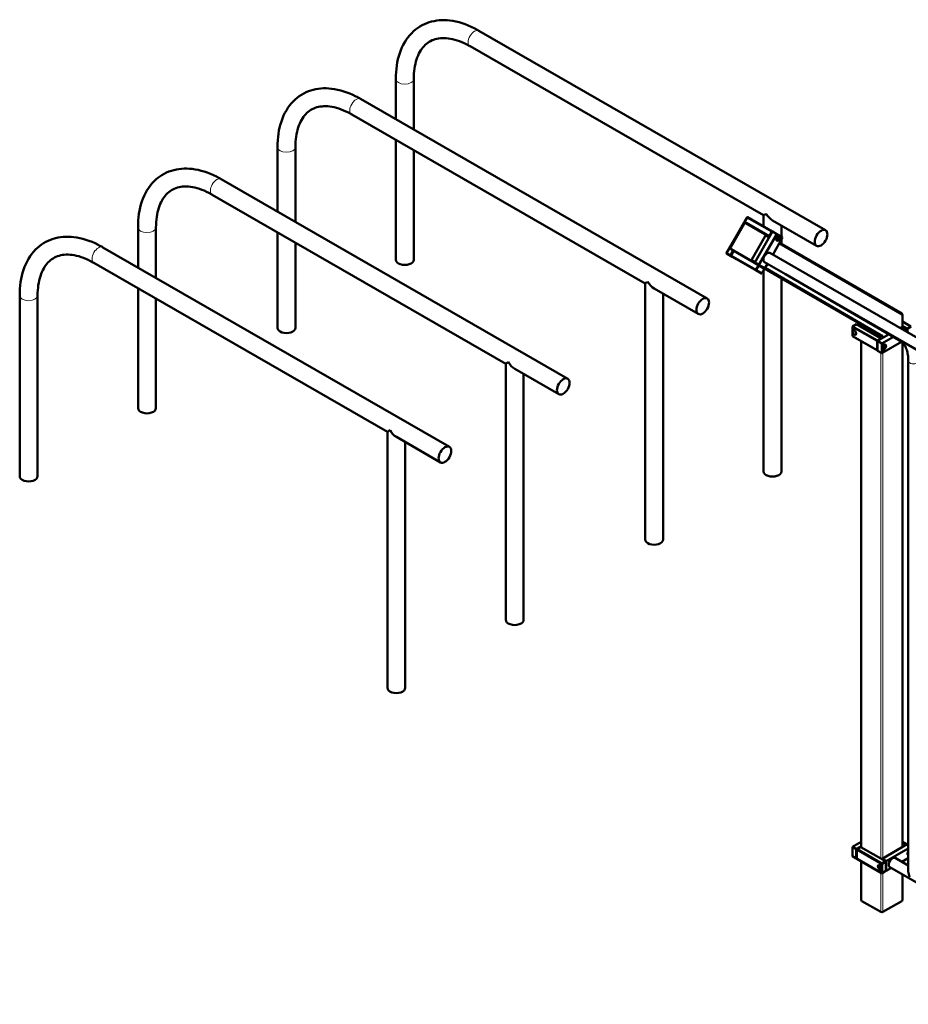
# Model space of a CAD drawing. Units: millimetres. Extents: x 21986 to 100724, y -17679 to 22526.
# Drawn here: x 69692 to 72666, y -14678 to -11382 of the extents above; entities that cross this region are included whole.
import ezdxf

# ---------------------------------------------------------------- set-up
doc = ezdxf.new("R2010")
doc.units = ezdxf.units.MM
doc.header["$LTSCALE"] = 50
doc.layers.add('Widoczne (ISO)', color=7, linetype='Continuous', lineweight=50)
doc.layers.add('Widoczne wąskie (ISO)', color=7, linetype='Continuous', lineweight=18)

msp = doc.modelspace()

# ---------------------------------------------------------------- linework, layer by layer
at = {"layer": 'Widoczne (ISO)'}
for p, q in [((71229.2, -11419.1), (72388.9, -12086.9)), ((71199.3, -11471.1), (72181.3, -12036.6)), ((70950.9, -11714.9), (70950.9, -11580.5)), ((71010.9, -11749.4), (71010.9, -11580.5)), ((70833.2, -11647.1), (71992.9, -12314.9)), ((70803.3, -11699.1), (71785.3, -12264.6)), ((70950.9, -12185.5), (70950.9, -11784.1)), ((70554.9, -12024.4), (70554.9, -11808.5)), ((70614.9, -12058.9), (70614.9, -11808.5)), ((71010.9, -12185.5), (71010.9, -11818.7)), ((70366.5, -11915.9), (71526.2, -12583.7)), ((70336.6, -11967.9), (71318.6, -12533.4)), ((72115.8, -12061.6), (72057.3, -12162.9)), ((72057.5, -12163), (72116, -12061.7)), ((72115.8, -12061.6), (72117, -12061.1)), ((72116, -12061.7), (72115.8, -12061.6)), ((72117, -12061.1), (72116, -12061.7)), ((72116, -12061.7), (72118.7, -12063.3)), ((72119.9, -12062.8), (72117, -12061.1)), ((72126.3, -12043.4), (72117.3, -12059)), ((72117.3, -12059), (72117.5, -12059.1)), ((72117.5, -12060.3), (72117.3, -12059)), ((72117.5, -12059.1), (72126.5, -12043.5)), ((72117.5, -12059.1), (72117.5, -12060.3)), ((72200.3, -12106.8), (72117.5, -12059.1)), ((72117.5, -12060.3), (72122.1, -12062.9)), ((72122, -12062.9), (72117.5, -12060.3)), ((72126.3, -12043.4), (72127.5, -12043)), ((72126.5, -12043.5), (72126.3, -12043.4)), ((72127.5, -12043), (72126.5, -12043.5)), ((72126.5, -12043.5), (72209.3, -12091.2)), ((72210.3, -12090.6), (72127.5, -12043)), ((72181.3, -12036.6), (72181.3, -12073.9)), ((72211.3, -12053.9), (72358.9, -12138.9)), ((70088.2, -12211.7), (70088.2, -12077.3)), ((70148.2, -12246.2), (70148.2, -12077.3)), ((70554.9, -12413.5), (70554.9, -12093.6)), ((72116.6, -12065.4), (72071.6, -12143.4)), ((72186.2, -12099.8), (72122.6, -12063.1)), ((72151.7, -12194.2), (72211.2, -12091.1)), ((72209.3, -12091.2), (72200.3, -12106.8)), ((72201.5, -12107.5), (72210.5, -12091.9)), ((72209.3, -12091.2), (72210.3, -12090.6)), ((72210.5, -12091.9), (72209.3, -12091.2)), ((72210.3, -12090.6), (72210.5, -12091.9)), ((72211.2, -12091.1), (72210.3, -12090.6)), ((72210.5, -12091.9), (72210.7, -12092)), ((72225.3, -12099.3), (72211.2, -12091.1)), ((72241.3, -12071.1), (72241.3, -12108.5)), ((70614.9, -12413.5), (70614.9, -12128.1)), ((72142.3, -12184.1), (72187.3, -12106.2)), ((72165.8, -12202.3), (72225.3, -12099.3)), ((72186.3, -12099.8), (72201.2, -12108.5)), ((72198.1, -12106.7), (72200.3, -12107.9)), ((72200.3, -12106.8), (72201.5, -12107.5)), ((72200.3, -12107.9), (72200.3, -12106.8)), ((72201.5, -12107.5), (72200.3, -12107.9)), ((72200.3, -12107.9), (72201.2, -12108.5)), ((72201.7, -12107.6), (72201.5, -12107.5)), ((72245.3, -12110.9), (72212, -12168.6)), ((72225.6, -12120.3), (72224.3, -12119.5)), ((72225.3, -12099.3), (72245.3, -12110.9)), ((72227.2, -12114.6), (72229.5, -12110.6)), ((72228, -12117.7), (72227.2, -12114.6)), ((72227.6, -12114.9), (72231.2, -12116.9)), ((72231.2, -12116.9), (72228, -12117.7)), ((72229.5, -12110.6), (72232.6, -12109.7)), ((72229.9, -12110.9), (72233.5, -12112.9)), ((72233.5, -12112.9), (72231.2, -12116.9)), ((72233.6, -12106.4), (72232.2, -12105.6)), ((72232.6, -12109.7), (72233.5, -12112.9)), ((72241.3, -12117.9), (72241.3, -12131.7)), ((69970.6, -12143.9), (71130.2, -12811.7)), ((72079.8, -12153.9), (72070.3, -12170.4)), ((72071.5, -12171.1), (72081, -12154.6)), ((72081.2, -12155.9), (72072.2, -12171.5)), ((72072.4, -12171.6), (72081.4, -12156)), ((72072.6, -12149.7), (72084.5, -12156.7)), ((72136.2, -12186.4), (72072.6, -12149.8)), ((72081.2, -12155.9), (72082.4, -12155.4)), ((72081.4, -12156), (72081.2, -12155.9)), ((72082.4, -12155.4), (72081.4, -12156)), ((72081.4, -12156), (72164.1, -12203.7)), ((72165.1, -12203.1), (72082.4, -12155.4)), ((72235.3, -12128.3), (72644.4, -12365.7)), ((72057.5, -12164.2), (72057.3, -12162.9)), ((72057.3, -12162.9), (72057.5, -12163)), ((72057.5, -12163), (72057.5, -12164.2)), ((72070.3, -12170.4), (72057.5, -12163)), ((72057.5, -12164.2), (72070.3, -12171.5)), ((72076.5, -12175.2), (72057.5, -12164.2)), ((72070.3, -12171.5), (72070.3, -12170.4)), ((72070.3, -12170.4), (72071.5, -12171.1)), ((72071.5, -12171.1), (72070.3, -12171.5)), ((72070.3, -12171.5), (72089.3, -12182.6)), ((72072.2, -12171.5), (72071.5, -12171.1)), ((72072.2, -12171.5), (72072.4, -12171.6)), ((72072.4, -12172.8), (72072.2, -12171.5)), ((72072.4, -12171.6), (72072.4, -12172.8)), ((72155.1, -12219.2), (72072.4, -12171.6)), ((72072.4, -12172.8), (72155.1, -12220.4)), ((72091.4, -12183.8), (72072.4, -12172.8)), ((72089.3, -12182.6), (72076.5, -12175.2)), ((72089.3, -12182.6), (72089.3, -12182.6)), ((72174.1, -12231.4), (72091.4, -12183.8)), ((72184.5, -12193.1), (72255.2, -12233.8)), ((72202, -12162.8), (73012.2, -12629.4)), ((69940.6, -12195.9), (70922.6, -12761.4)), ((72165.8, -12202.3), (72151.7, -12194.2)), ((72164.4, -12201.6), (72151.7, -12194.2)), ((72154.6, -12220.1), (72157.9, -12222)), ((72155, -12220.4), (72154.6, -12220.1)), ((72158.6, -12222.5), (72155, -12220.4)), ((72155, -12220.4), (72155, -12220.4)), ((72164.1, -12203.7), (72155.1, -12219.2)), ((72155.1, -12219.2), (72156.3, -12219.9)), ((72155.1, -12220.4), (72155.1, -12219.2)), ((72156.3, -12219.9), (72155.1, -12220.4)), ((72155.1, -12220.4), (72174.1, -12231.4)), ((72156.3, -12219.9), (72165.3, -12204.4)), ((72175.3, -12231), (72156.3, -12219.9)), ((72157.9, -12222), (72161.5, -12224.1)), ((72161.9, -12224.3), (72158.6, -12222.5)), ((72158.6, -12222.5), (72158.6, -12222.5)), ((72161.5, -12224.1), (72161.9, -12224.3)), ((72163.9, -12202.4), (72164.4, -12201.6)), ((72164.1, -12203.7), (72165.1, -12203.1)), ((72165.3, -12204.4), (72164.1, -12203.7)), ((72184.1, -12214.1), (72165.1, -12203.1)), ((72165.1, -12203.1), (72165.3, -12204.4)), ((72165.3, -12204.4), (72184.3, -12215.4)), ((72185.8, -12213.9), (72165.8, -12202.3)), ((72172.6, -12207.4), (72173.1, -12206.6)), ((72185.8, -12213.9), (72173.1, -12206.6)), ((72184.3, -12215.4), (72175.3, -12231)), ((72181.3, -12220.7), (72181.3, -12894)), ((72184.3, -12215.4), (72184.1, -12214.1)), ((72184.2, -12214.5), (72510, -12403.6)), ((72194.5, -12198.9), (72185.8, -12213.9)), ((72174.1, -12231.4), (72175.3, -12231)), ((72241.3, -12247.6), (72241.3, -12894)), ((72636.7, -12455.2), (72255.2, -12233.8)), ((72255.3, -12233.8), (72934, -12624.7)), ((70088.2, -12682.3), (70088.2, -12280.9)), ((71785.3, -12264.6), (71785.3, -13122)), ((71815.3, -12281.9), (71962.9, -12366.9)), ((69692.2, -12910.3), (69692.2, -12305.3)), ((69752.2, -12910.3), (69752.2, -12305.3)), ((70148.2, -12682.3), (70148.2, -12315.5)), ((71845.3, -12299.2), (71845.3, -13122)), ((72994.4, -12660.2), (72405.3, -12320.9)), ((72645.9, -12368.2), (72645.9, -12409.8)), ((72479.6, -12408.6), (72478.9, -12409.8)), ((72478.9, -12409), (72479.6, -12408.6)), ((72478.9, -12409.8), (72478.9, -12409)), ((72478.9, -12440.9), (72478.9, -12409.8)), ((72478.9, -12409.8), (72561.7, -12457.4)), ((72479.6, -12408.6), (72492.4, -12401.2)), ((72562.4, -12456.2), (72479.6, -12408.6)), ((72492.4, -12401.2), (72575.1, -12448.9)), ((72508.6, -12402.8), (72508.6, -12410.6)), ((72573.7, -12440.3), (72510, -12403.6)), ((72994.1, -12660.7), (72555.3, -12407.9)), ((72646.5, -12409.4), (72638.4, -12414.1)), ((72645.9, -12391.9), (72674.8, -12408.6)), ((72662.1, -12415.9), (72645.9, -12406.6)), ((72645.9, -12408.2), (72661.4, -12417.1)), ((72660.7, -12417.5), (72646.5, -12409.4)), ((72652.5, -12422.2), (72660.7, -12417.5)), ((72660.7, -12417.5), (72660.7, -12426.9)), ((72661.4, -12417.1), (72662.1, -12415.9)), ((72661.4, -12417.1), (72661.4, -12427.3)), ((72662.8, -12417.1), (72661.4, -12417.1)), ((72674.8, -12408.6), (72662.1, -12415.9)), ((72662.1, -12415.9), (72662.8, -12417.1)), ((72662.8, -12417.1), (72675.5, -12409.8)), ((72662.8, -12428.1), (72662.8, -12417.1)), ((72478.9, -12440.9), (72479.6, -12441.3)), ((72561.7, -12488.5), (72478.9, -12440.9)), ((72479.6, -12441.3), (72562.4, -12488.9)), ((72561.7, -12457.4), (72562.4, -12456.2)), ((72563.1, -12457.4), (72561.7, -12457.4)), ((72561.7, -12457.4), (72561.7, -12488.5)), ((72575.1, -12448.9), (72562.4, -12456.2)), ((72562.4, -12456.2), (72563.1, -12457.4)), ((72602, -12435), (72563.1, -12457.4)), ((72577.2, -12465.6), (72563.1, -12457.4)), ((72563.1, -12457.4), (72563.1, -12490.1)), ((72575.1, -12448.9), (72575.8, -12449.3)), ((72575.8, -12450.1), (72575.1, -12448.9)), ((72575.8, -12449.3), (72575.8, -12450.1)), ((72577.2, -12465.6), (72616, -12443.2)), ((72641.9, -12458.8), (72638.5, -12456.8)), ((72508.6, -12457.9), (72508.6, -14152)), ((72562.4, -12488.9), (72561.7, -12488.5)), ((72561.7, -12488.5), (72563.1, -12488.5)), ((72563.1, -12488.5), (72562.4, -12488.9)), ((72562.4, -12488.9), (72563.1, -12488.5)), ((72577.2, -12498.3), (72563.1, -12490.1)), ((72643.5, -12460.1), (72577.2, -12498.3)), ((72577.2, -12481.9), (72577.2, -12465.6)), ((72577.2, -12498.3), (72577.2, -12481.9)), ((72579.6, -12484.4), (72577.3, -12483.1)), ((72581, -12479.7), (72582.7, -12475.5)), ((72582.7, -12482.1), (72581, -12479.7)), ((72582.4, -12478.2), (72585.9, -12480.2)), ((72582.7, -12475.5), (72585.9, -12473.6)), ((72585.9, -12480.2), (72582.7, -12482.1)), ((72584.7, -12474.3), (72587.6, -12476)), ((72587.6, -12470.5), (72585.3, -12469.2)), ((72585.9, -12473.6), (72587.6, -12476)), ((72587.6, -12476), (72585.9, -12480.2)), ((72645.9, -12462.3), (72645.9, -14151.2)), ((71318.6, -12533.4), (71318.6, -13390.8)), ((71348.6, -12550.7), (71496.2, -12635.7)), ((72665.8, -14233.6), (72665.8, -12523.8)), ((71378.6, -12567.9), (71378.6, -13390.8)), ((70922.6, -12761.4), (70922.6, -13618.8)), ((70952.7, -12778.7), (71100.3, -12863.7)), ((70982.6, -12795.9), (70982.6, -13618.8)), ((72479.6, -14150), (72508.6, -14133.3)), ((72645.9, -14133.3), (72659.9, -14141.4)), ((72479.6, -14150), (72478.9, -14151.2)), ((72478.9, -14150.4), (72479.6, -14150)), ((72478.9, -14151.2), (72478.9, -14150.4)), ((72478.9, -14151.2), (72491.7, -14158.5)), ((72478.9, -14182.3), (72478.9, -14151.2)), ((72492.4, -14157.3), (72479.6, -14150)), ((72491.7, -14158.5), (72492.4, -14157.3)), ((72493.1, -14158.5), (72491.7, -14158.5)), ((72491.7, -14158.5), (72491.7, -14189.6)), ((72508.6, -14148), (72492.4, -14157.3)), ((72492.4, -14157.3), (72493.1, -14158.5)), ((72493.1, -14158.5), (72508.6, -14149.6)), ((72493.1, -14189.6), (72493.1, -14158.5)), ((72494.5, -14158.5), (72493.8, -14159.7)), ((72493.8, -14158.9), (72494.5, -14158.5)), ((72493.8, -14159.7), (72493.8, -14158.9)), ((72493.8, -14159.7), (72576.5, -14207.4)), ((72493.8, -14190.8), (72493.8, -14159.7)), ((72494.5, -14158.5), (72507.2, -14151.2)), ((72577.2, -14206.2), (72494.5, -14158.5)), ((72507.2, -14151.2), (72589.9, -14198.8)), ((72577.9, -14190.3), (72662.1, -14141.8)), ((72592.1, -14198.4), (72665.8, -14156)), ((72647.2, -14148.7), (72645.9, -14148)), ((72645.9, -14149.6), (72646.5, -14150)), ((72646.5, -14150), (72647.2, -14148.7)), ((72646.5, -14150), (72646.5, -14150.8)), ((72647.9, -14150), (72646.5, -14150)), ((72659.9, -14141.4), (72647.2, -14148.7)), ((72647.2, -14148.7), (72647.9, -14150)), ((72659.9, -14141.4), (72660.7, -14141.8)), ((72660.7, -14142.6), (72659.9, -14141.4)), ((72660.7, -14141.8), (72660.7, -14142.6)), ((72665.8, -14144), (72662.1, -14141.8)), ((72478.9, -14182.3), (72479.6, -14182.7)), ((72491.7, -14189.6), (72478.9, -14182.3)), ((72479.6, -14182.7), (72492.4, -14190)), ((72492.4, -14190), (72491.7, -14189.6)), ((72491.7, -14189.6), (72493.1, -14189.6)), ((72492.4, -14190), (72493.8, -14189.2)), ((72493.1, -14189.6), (72492.4, -14190)), ((72493.8, -14189.2), (72493.1, -14189.6)), ((72493.8, -14190.8), (72494.5, -14191.2)), ((72576.5, -14238.4), (72493.8, -14190.8)), ((72494.5, -14191.2), (72577.2, -14238.9)), ((72508.6, -14199.3), (72508.6, -14329.8)), ((72589.9, -14198.8), (72577.2, -14206.2)), ((72577.9, -14191.9), (72577.9, -14190.3)), ((72592.1, -14198.4), (72577.9, -14190.3)), ((72577.9, -14207.4), (72590.7, -14200)), ((72590.7, -14200), (72589.9, -14198.8)), ((72589.9, -14198.8), (72590.7, -14199.2)), ((72590.7, -14199.2), (72590.7, -14200)), ((72590.7, -14200), (72590.7, -14231.1)), ((72592.1, -14231.1), (72592.1, -14198.4)), ((72621.3, -14187.8), (72665.8, -14213.4)), ((72665.8, -14188.7), (72644.3, -14201)), ((72645.9, -14200.1), (72645.9, -14201.9)), ((72566.9, -14211.9), (72567.6, -14211.5)), ((72566.9, -14217.4), (72568.5, -14215)), ((72569.7, -14215.7), (72566.9, -14217.4)), ((72568.5, -14221.6), (72566.9, -14217.4)), ((72568.5, -14215), (72571.8, -14216.9)), ((72572, -14219.5), (72568.5, -14221.6)), ((72571.8, -14223.5), (72568.5, -14221.6)), ((72571.8, -14216.9), (72573.4, -14221.1)), ((72573.4, -14221.1), (72571.8, -14223.5)), ((72574.8, -14225.8), (72575.6, -14225.4)), ((72576.5, -14207.4), (72577.2, -14206.2)), ((72577.9, -14207.4), (72576.5, -14207.4)), ((72576.5, -14207.4), (72576.5, -14238.4)), ((72577.2, -14206.2), (72577.9, -14207.4)), ((72577.2, -14238.9), (72589.9, -14231.5)), ((72577.9, -14238.4), (72577.9, -14207.4)), ((72590.7, -14231.1), (72577.9, -14238.4)), ((72589.9, -14231.5), (72590.7, -14231.1)), ((72592.1, -14231.1), (72590.7, -14230.3)), ((72609.2, -14221.2), (72592.1, -14231.1)), ((72603.8, -14218.1), (73401.8, -14677.6)), ((72577.2, -14238.9), (72576.5, -14238.4)), ((72576.5, -14238.4), (72577.9, -14238.4)), ((72577.9, -14238.4), (72577.2, -14238.9)), ((72645.9, -14242.3), (72645.9, -14329.8)), ((72573.7, -14368.5), (72510, -14331.9)), ((72644.4, -14331.9), (72580.8, -14368.5))]:
    msp.add_line(p, q, dxfattribs=at)
for centre, major_axis, ratio, start_param, end_param in [((72120.1, -12067.5), (2.51, 4.32), 0.815969, 0.002729, 1.573526), ((72211.3, -12019.2), (30, 17.3), 0.001672, 2.355228, 3.140626), ((72211.3, -12019.2), (21.2, -36.7), 0.576978, 4.711422, 5.498754), ((72183.7, -12104.1), (2.51, 4.32), 0.815969, 4.715118, 6.285915), ((72075.1, -12145.4), (-2.51, -4.32), 0.815969, 4.715118, 6.285915), ((72193.2, -12177.9), (-8.7, -15.2), 0.578093, 3.141593, 6.283185), ((70980.9, -12185.5), (-30, 0), 0.575862, 0, 3.141593), ((72138.7, -12182.1), (-2.51, -4.32), 0.815969, 0.002729, 1.573526), ((71815.3, -12247.3), (30, 17.3), 0.001672, 2.355228, 3.140626), ((71815.3, -12247.3), (21.2, -36.7), 0.576978, 4.711422, 5.498754), ((72264, -12218.7), (-8.8, -15.2), 0.237876, 0.000398, 0.002332), ((72264, -12218.7), (21.1, -12.2), 0.717326, 4.712787, 4.714721), ((72414, -12305.7), (21.1, -12.2), 0.717326, 4.712787, 4.714721), ((72414, -12305.7), (8.8, 15.2), 0.237876, 3.143924, 3.400192), ((72640.9, -12369.4), (4.62, 2.66), 0.716513, 5.106453, 6.67452), ((70584.9, -12413.5), (-30, 0), 0.575862, 0, 3.141593), ((72513.6, -12399.9), (4.62, 2.66), 0.716513, 3.532927, 3.535656), ((72564, -12392.8), (21.1, -12.2), 0.717326, 4.712787, 4.714721), ((72564, -12392.8), (8.8, 15.2), 0.237876, 3.143924, 3.400192), ((72492.4, -12424.9), (2.87, -4.98), 0.578093, 4.544622, 4.880156), ((72577.2, -12436.5), (-4.62, -2.66), 0.716513, 0.394064, 1.96486), ((72647.2, -12441.6), (-8.7, -15.2), 0.578093, 6.049649, 6.283185), ((71348.6, -12516), (30, 17.3), 0.001672, 2.355228, 3.140626), ((71348.6, -12516), (21.2, -36.7), 0.576978, 4.711422, 5.498754), ((70118.2, -12682.3), (-30, 0), 0.575862, 0, 3.141593), ((70952.6, -12744.1), (30, 17.3), 0.001672, 2.355228, 3.140626), ((70952.6, -12744.1), (21.2, -36.7), 0.576978, 4.711422, 5.498754), ((69722.2, -12910.3), (-30, 0), 0.575862, 0, 3.141593), ((72211.3, -12894), (-30, 0), 0.575862, 0, 3.141593), ((71815.3, -13122), (-30, 0), 0.575862, 0, 3.141593), ((71348.6, -13390.8), (-30, 0), 0.575862, 0, 3.141593), ((70952.6, -13618.8), (-30, 0), 0.575862, 0, 3.141593), ((72669.1, -14170.4), (-4.49, -7.8), 0.578093, 4.480874, 6.510833), ((72662.1, -14166.3), (-4.49, -7.8), 0.578093, 0.90134, 1.406464), ((72662.1, -14166.3), (-2.74, -4.77), 0.578093, 1.274095, 1.867497), ((72612.6, -14203), (-8.7, -15.2), 0.578093, 3.141593, 6.283185), ((72683.3, -14243.7), (-12.4, 21.4), 0.576978, 0.784431, 1.569829), ((72513.6, -14329.8), (-5, 0), 0.575862, 0, 0.785398), ((72640.9, -14329.8), (5, 0), 0.575862, 5.497787, 6.283185), ((72577.2, -14366.5), (5, 0), 0.575862, 3.926991, 5.497787)]:
    msp.add_ellipse(centre, major_axis=major_axis, ratio=ratio, start_param=start_param, end_param=end_param, dxfattribs=at)
for centre, major_axis, ratio in [((72373.9, -12112.9), (15, 26), 0.578093), ((72230.3, -12113.7), (4.49, 7.8), 0.578093), ((72158.2, -12222.2), (-7.36, 4.25), 0.001578), ((71977.9, -12340.9), (15, 26), 0.578093), ((72485.3, -12429), (4.24, -7.37), 0.578093), ((72584.3, -12477.9), (-4.99, -8.67), 0.578093), ((71511.2, -12609.7), (15, 26), 0.578093), ((71115.2, -12837.7), (15, 26), 0.578093), ((72570.1, -14219.2), (-4.24, 7.37), 0.578093)]:
    msp.add_ellipse(centre, major_axis=major_axis, ratio=ratio, dxfattribs=at)
for points, knots in [([(70950.9, -11580.5), (70950.9, -11549.5), (70955.1, -11520.3), (70972.6, -11468), (70986.1, -11444.8), (71020.4, -11410), (71040.4, -11397.7), (71084.3, -11383.7), (71107.9, -11381.9), (71158.8, -11388), (71186.2, -11396.9), (71218.5, -11413.1), (71223.9, -11416), (71229.2, -11419.1)], [0, 0, 0, 0, 0.314159, 0.314159, 0.628319, 0.628319, 0.91283, 0.91283, 1.19438, 1.19438, 1.508358, 1.508358, 1.570796, 1.570796, 1.570796, 1.570796]), ([(71010.9, -11580.5), (71010.9, -11555.9), (71014.2, -11533.7), (71026.2, -11496.3), (71034.9, -11481.3), (71056, -11458.9), (71068.2, -11451.4), (71097.3, -11443), (71114.4, -11442.2), (71152.9, -11449.2), (71174.2, -11457.1), (71197.2, -11469.9), (71198.2, -11470.5), (71199.3, -11471.1)], [0, 0, 0, 0, 0.303194, 0.303194, 0.614216, 0.614216, 0.928375, 0.928375, 1.242534, 1.242534, 1.556018, 1.556018, 1.570796, 1.570796, 1.570796, 1.570796]), ([(70554.9, -11808.5), (70554.9, -11777.6), (70559.1, -11748.4), (70576.7, -11696), (70590.1, -11672.9), (70624.4, -11638), (70644.4, -11625.7), (70688.3, -11611.7), (70712, -11610), (70762.8, -11616), (70790.2, -11624.9), (70822.5, -11641.2), (70827.9, -11644.1), (70833.2, -11647.1)], [0, 0, 0, 0, 0.314159, 0.314159, 0.628319, 0.628319, 0.91283, 0.91283, 1.19438, 1.19438, 1.508358, 1.508358, 1.570796, 1.570796, 1.570796, 1.570796]), ([(70614.9, -11808.5), (70614.9, -11783.9), (70618.2, -11761.8), (70630.2, -11724.3), (70638.9, -11709.3), (70660, -11686.9), (70672.2, -11679.4), (70701.3, -11671), (70718.4, -11670.2), (70756.9, -11677.2), (70778.2, -11685.1), (70801.2, -11697.9), (70802.2, -11698.5), (70803.3, -11699.1)], [0, 0, 0, 0, 0.303194, 0.303194, 0.614216, 0.614216, 0.928375, 0.928375, 1.242534, 1.242534, 1.556018, 1.556018, 1.570796, 1.570796, 1.570796, 1.570796]), ([(70088.2, -12077.3), (70088.2, -12046.3), (70092.4, -12017.1), (70110, -11964.8), (70123.4, -11941.6), (70157.7, -11906.8), (70177.7, -11894.4), (70221.6, -11880.5), (70245.3, -11878.7), (70296.1, -11884.8), (70323.5, -11893.6), (70355.9, -11909.9), (70361.2, -11912.8), (70366.5, -11915.9)], [0, 0, 0, 0, 0.314159, 0.314159, 0.628319, 0.628319, 0.91283, 0.91283, 1.19438, 1.19438, 1.508358, 1.508358, 1.570796, 1.570796, 1.570796, 1.570796]), ([(70148.2, -12077.3), (70148.2, -12052.6), (70151.5, -12030.5), (70163.5, -11993.1), (70172.3, -11978), (70193.3, -11955.7), (70205.6, -11948.2), (70234.6, -11939.8), (70251.7, -11939), (70290.2, -11946), (70311.5, -11953.8), (70334.5, -11966.7), (70335.6, -11967.3), (70336.6, -11967.9)], [0, 0, 0, 0, 0.303194, 0.303194, 0.614216, 0.614216, 0.928375, 0.928375, 1.242534, 1.242534, 1.556018, 1.556018, 1.570796, 1.570796, 1.570796, 1.570796]), ([(69692.2, -12305.3), (69692.2, -12274.4), (69696.4, -12245.2), (69714, -12192.8), (69727.4, -12169.6), (69761.7, -12134.8), (69781.7, -12122.5), (69825.6, -12108.5), (69849.3, -12106.7), (69900.2, -12112.8), (69927.5, -12121.7), (69959.9, -12138), (69965.2, -12140.8), (69970.6, -12143.9)], [0, 0, 0, 0, 0.314159, 0.314159, 0.628319, 0.628319, 0.91283, 0.91283, 1.19438, 1.19438, 1.508358, 1.508358, 1.570796, 1.570796, 1.570796, 1.570796]), ([(72233.6, -12106.4), (72234, -12106.6), (72234.4, -12107), (72235, -12107.9), (72235.3, -12108.4), (72235.5, -12109.6), (72235.6, -12110.3), (72235.5, -12111.8), (72235.3, -12112.6), (72234.8, -12114.2), (72234.5, -12115), (72233.6, -12116.5), (72233.1, -12117.2), (72232.1, -12118.4), (72231.5, -12119), (72230.2, -12119.9), (72229.6, -12120.3), (72228.2, -12120.7), (72227.6, -12120.8), (72226.5, -12120.6), (72226, -12120.5), (72225.6, -12120.3)], [1.568863, 1.568863, 1.568863, 1.568863, 1.829017, 1.829017, 2.113562, 2.113562, 2.440992, 2.440992, 2.782404, 2.782404, 3.121156, 3.121156, 3.458043, 3.458043, 3.796433, 3.796433, 4.137824, 4.137824, 4.467969, 4.467969, 4.710455, 4.710455, 4.710455, 4.710455]), ([(69752.2, -12305.3), (69752.2, -12280.7), (69755.5, -12258.5), (69767.5, -12221.1), (69776.3, -12206.1), (69797.3, -12183.7), (69809.6, -12176.2), (69838.7, -12167.8), (69855.7, -12167), (69894.2, -12174), (69915.5, -12181.9), (69938.5, -12194.7), (69939.6, -12195.3), (69940.6, -12195.9)], [0, 0, 0, 0, 0.303194, 0.303194, 0.614216, 0.614216, 0.928375, 0.928375, 1.242534, 1.242534, 1.556018, 1.556018, 1.570796, 1.570796, 1.570796, 1.570796]), ([(72164.4, -12225.8), (72164.4, -12225.8), (72164.4, -12225.8), (72164.4, -12225.8), (72164.4, -12225.8), (72164.4, -12225.8), (72164.4, -12225.8), (72164.3, -12225.8), (72164.3, -12225.8), (72164.3, -12225.8), (72164.3, -12225.7), (72164.3, -12225.7), (72164.2, -12225.7), (72164, -12225.6), (72163.7, -12225.4), (72163, -12225), (72162.5, -12224.7), (72161.5, -12224.1), (72160.9, -12223.8), (72159.7, -12223.1), (72159.1, -12222.7), (72157.8, -12222), (72157.1, -12221.6), (72155.9, -12220.9), (72155.3, -12220.6), (72154.2, -12219.9), (72153.8, -12219.7), (72153, -12219.2), (72152.7, -12219), (72152.4, -12218.9), (72152.3, -12218.8), (72152.2, -12218.8), (72152.2, -12218.8), (72152.2, -12218.7), (72152.2, -12218.7), (72152.1, -12218.7), (72152.1, -12218.7), (72152.1, -12218.7), (72152.1, -12218.7), (72152.1, -12218.7), (72152.1, -12218.7), (72152.1, -12218.7)], [0.14534, 0.14534, 0.14534, 0.14534, 0.148396, 0.148396, 0.153685, 0.153685, 0.159456, 0.159456, 0.170037, 0.170037, 0.198375, 0.198375, 0.283421, 0.283421, 0.542641, 0.542641, 0.767477, 0.767477, 0.990833, 0.990833, 1.21403, 1.21403, 1.437182, 1.437182, 1.660331, 1.660331, 1.883516, 1.883516, 2.10684, 2.10684, 2.21791, 2.21791, 2.282487, 2.282487, 2.312392, 2.312392, 2.320064, 2.320064, 2.323682, 2.323682, 2.324342, 2.324342, 2.324342, 2.324342]), ([(72665.8, -12523.8), (72665.8, -12516.8), (72665.3, -12510.1), (72663.5, -12497.8), (72662.1, -12492.1), (72658.6, -12481.7), (72656.5, -12477.1), (72651.8, -12469), (72649.1, -12465.5), (72643.3, -12459.6), (72640.1, -12457.2), (72636.7, -12455.2)], [3.1415927, 3.1415927, 3.1415927, 3.1415927, 3.2986723, 3.2986723, 3.4557519, 3.4557519, 3.6128316, 3.6128316, 3.7699112, 3.7699112, 3.9269908, 3.9269908, 3.9269908, 3.9269908]), ([(72587.6, -12470.5), (72588, -12470.8), (72588.4, -12471.1), (72589, -12472), (72589.2, -12472.5), (72589.5, -12473.7), (72589.6, -12474.4), (72589.5, -12475.9), (72589.3, -12476.7), (72588.8, -12478.3), (72588.4, -12479.1), (72587.6, -12480.6), (72587.1, -12481.3), (72586, -12482.6), (72585.4, -12483.1), (72584.2, -12484), (72583.5, -12484.4), (72582.2, -12484.8), (72581.6, -12484.9), (72580.4, -12484.8), (72580, -12484.6), (72579.6, -12484.4)], [3.925057, 3.925057, 3.925057, 3.925057, 4.185212, 4.185212, 4.469757, 4.469757, 4.797187, 4.797187, 5.138598, 5.138598, 5.477351, 5.477351, 5.814237, 5.814237, 6.152627, 6.152627, 6.494018, 6.494018, 6.824164, 6.824164, 7.06665, 7.06665, 7.06665, 7.06665]), ([(72574.8, -14225.8), (72574.4, -14226), (72573.9, -14226.2), (72572.9, -14226.3), (72572.3, -14226.2), (72571.1, -14225.8), (72570.5, -14225.5), (72569.2, -14224.7), (72568.6, -14224.1), (72567.5, -14222.9), (72567, -14222.2), (72566.1, -14220.7), (72565.8, -14220), (72565.2, -14218.4), (72565, -14217.6), (72564.9, -14216.1), (72564.9, -14215.3), (72565.2, -14214), (72565.4, -14213.3), (72566.1, -14212.5), (72566.5, -14212.1), (72566.9, -14211.9)], [2.358128, 2.358128, 2.358128, 2.358128, 2.618283, 2.618283, 2.902828, 2.902828, 3.230258, 3.230258, 3.571669, 3.571669, 3.910422, 3.910422, 4.247308, 4.247308, 4.585698, 4.585698, 4.927089, 4.927089, 5.257235, 5.257235, 5.499721, 5.499721, 5.499721, 5.499721])]:
    msp.add_open_spline(points, degree=3, knots=knots, dxfattribs=at)
for points, weights in [([(72227.3, -12114.9), (72227.4, -12114.9), (72227.6, -12114.9)], [1.02394782029, 1.01307979543, 1]), ([(72227.6, -12114.9), (72228.3, -12112.6), (72229.9, -12110.9)], [1, 1.15470053838, 1]), ([(72229.9, -12110.9), (72229.8, -12110.7), (72229.8, -12110.5)], [1, 1.01380510248, 1.02514633695]), ([(72581.5, -12478.5), (72581.9, -12478.3), (72582.4, -12478.2)], [1.04960288426, 1.03102244069, 1]), ([(72582.4, -12478.2), (72582.6, -12476.4), (72583.3, -12475.2)], [1, 1.10668689318, 1.06622377259]), ([(72571.2, -14216.6), (72571.8, -14217.8), (72572, -14219.5)], [1.06622377257, 1.10668689321, 1]), ([(72572, -14219.5), (72572.5, -14219.7), (72572.9, -14219.8)], [1, 1.03102244073, 1.04960288431])]:
    msp.add_rational_spline(points, weights, degree=2, dxfattribs=at)
at = {"layer": 'Widoczne wąskie (ISO)'}
for p, q in [((72187.3, -12106.2), (72198.7, -12112.8)), ((72084.5, -12156.7), (72072.6, -12149.8)), ((72232.8, -12132.6), (72644.4, -12371.4)), ((72136.2, -12186.4), (72148.1, -12193.3)), ((72153.7, -12190.7), (72142.3, -12184.1)), ((72184.1, -12214.2), (72573.7, -12440.3)), ((72510, -12403.6), (72184.2, -12214.5)), ((72580.8, -12438.6), (72187.8, -12210.5)), ((72644.4, -12371.4), (72644.4, -12410.6)), ((72510, -12411.4), (72510, -12403.6)), ((72573.7, -12440.3), (72573.7, -12448.1)), ((72580.8, -12447.3), (72580.8, -12438.6)), ((72510, -14152.8), (72510, -12458.8)), ((72644.4, -12460.9), (72644.4, -14152)), ((72573.7, -12496.2), (72573.7, -14189.5)), ((72580.8, -14188.6), (72580.8, -12496.2)), ((72510, -14331.9), (72510, -14200.2)), ((72644.4, -14201), (72644.4, -14201.1)), ((72573.7, -14236.8), (72573.7, -14368.5)), ((72580.8, -14368.5), (72580.8, -14236.8)), ((72644.4, -14241.5), (72644.4, -14331.9))]:
    msp.add_line(p, q, dxfattribs=at)
for centre, major_axis, ratio, start_param, end_param in [((71214.2, -11445.1), (-15, -26), 0.578093, 3.141593, 6.283185), ((70980.9, -11580.5), (30, 0), 0.575862, 3.141593, 6.283185), ((70818.3, -11673.1), (-15, -26), 0.578093, 3.141593, 6.283185), ((70584.9, -11808.5), (30, 0), 0.575862, 3.141593, 6.283185), ((70351.6, -11941.9), (-15, -26), 0.578093, 3.141593, 6.283185), ((70118.2, -12077.3), (30, 0), 0.575862, 3.141593, 6.283185), ((72229.6, -12113.3), (-3.99, -6.93), 0.578093, 5.556315, 6.283185), ((72229.6, -12113.3), (3.99, 6.93), 0.578093, 0, 0.726871), ((69955.6, -12169.9), (-15, -26), 0.578093, 3.141593, 6.283185), ((69722.2, -12305.3), (30, 0), 0.575862, 3.141593, 6.283185), ((72492.2, -12425), (4.24, -7.37), 0.578093, 4.084942, 5.339836), ((72492.4, -12424.9), (-4.12, 7.15), 0.578093, 0.99263, 2.148962), ((72645.5, -12440.1), (-8.8, -15.1), 0.815969, 0, 0.192833), ((72583.6, -12477.5), (3.99, 6.93), 0.578093, 0, 3.141593), ((72683.3, -12523.8), (-17.5, 0), 0.575862, 0, 3.141593), ((72570.9, -14218.8), (-3.99, 6.93), 0.578093, 6.002423, 6.283185), ((72570.9, -14218.8), (3.99, -6.93), 0.578093, 0, 0.280762)]:
    msp.add_ellipse(centre, major_axis=major_axis, ratio=ratio, start_param=start_param, end_param=end_param, dxfattribs=at)
for centre, major_axis, ratio in [((72230.3, -12113.7), (3.49, 6.07), 0.578093), ((72158.2, -12222.2), (6.06, -3.5), 0.001578), ((72584.3, -12477.9), (-3.49, -6.07), 0.578093), ((72570.1, -14219.2), (3.49, -6.07), 0.578093)]:
    msp.add_ellipse(centre, major_axis=major_axis, ratio=ratio, dxfattribs=at)

doc.saveas('drawing.dxf')
